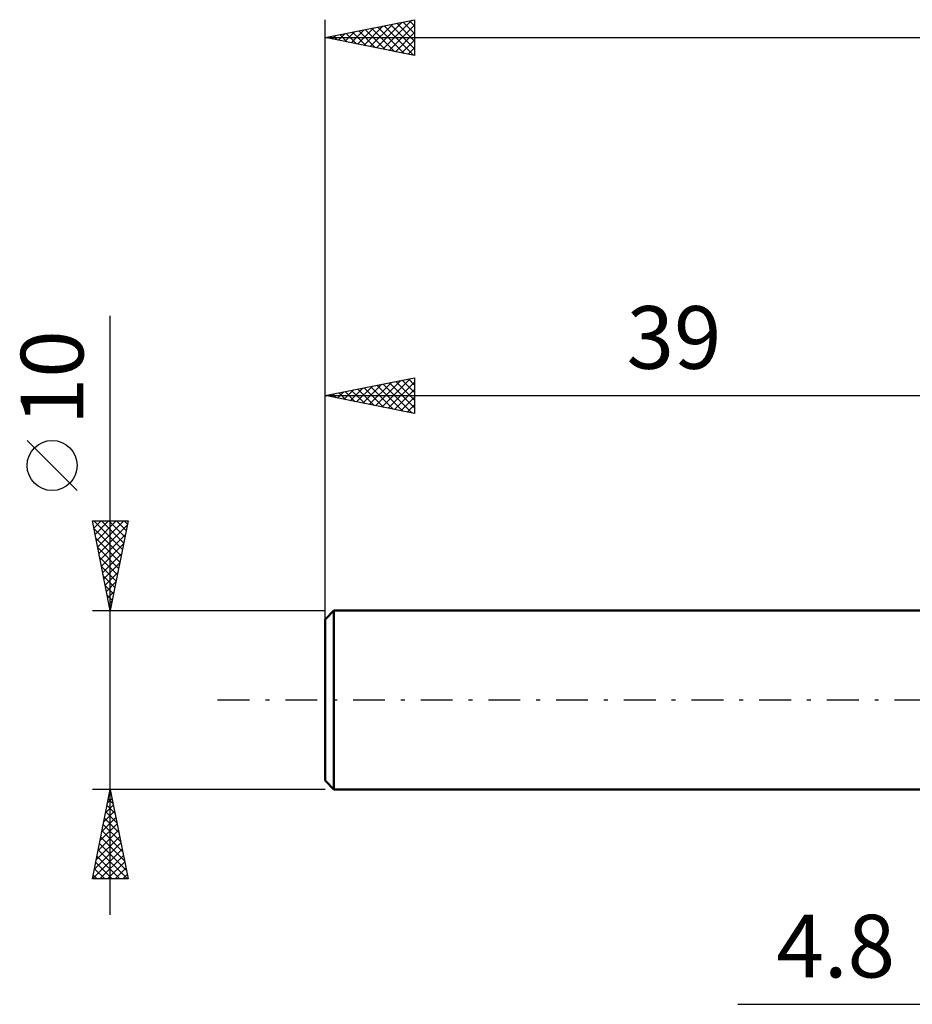
# Model space of a CAD drawing. Units: millimetres. Extents: x -17 to 108, y -33 to 42.
# Drawn here: x -17 to 33, y -17 to 38 of the extents above; entities that cross this region are included whole.
import ezdxf
from ezdxf.enums import TextEntityAlignment as Align

# ---------------------------------------------------------------- set-up
doc = ezdxf.new("R2010")
doc.units = ezdxf.units.MM
doc.header["$LTSCALE"] = 4.45
doc.linetypes.add('LONGDASH_DASH', pattern=[0.85, 0.4, -0.2, 0.05, -0.2])
for name, color, linetype in [('2', 7, 'CONTINUOUS'), ('SK1', 4, 'CONTINUOUS'), ('SK2', 7, 'CONTINUOUS'), ('SK4', 2, 'LONGDASH_DASH')]:
    doc.layers.add(name, color=color, linetype=linetype)
doc.styles.get("Standard").update_dxf_attribs({"font": 'Monospac821 BT'})

msp = doc.modelspace()

# ---------------------------------------------------------------- linework, layer by layer
at = {"layer": '2', "color": 7, "linetype": 'CONTINUOUS', "lineweight": 25}
msp.add_line((23.075, -17), (50.8, -17), dxfattribs=at)
at = {"layer": 'SK1', "color": 4, "linetype": 'CONTINUOUS', "lineweight": 50}
for p, q in [((0.5, 5), (0, 4.5)), ((39, 5), (0.5, 5)), ((0.5, 5), (0.5, -5)), ((0, 4.5), (0, -4.5)), ((0, -4.5), (0.5, -5)), ((0.5, -5), (39, -5))]:
    msp.add_line(p, q, dxfattribs=at)
at = {"layer": 'SK2', "color": 7, "linetype": 'CONTINUOUS', "lineweight": 25}
for p, q in [((0, 3), (0, 38)), ((0, 37), (5, 38)), ((3.229, 36.354), (4.844, 37.969)), ((5, 38), (5, 36)), ((1.461, 36.708), (2.192, 37.438)), ((1.815, 36.637), (2.723, 37.544)), ((2.169, 36.566), (3.253, 37.651)), ((2.236, 37.447), (3.355, 36.329)), ((2.522, 36.496), (3.783, 37.757)), ((2.59, 37.518), (3.885, 36.223)), ((2.876, 36.425), (4.313, 37.863)), ((2.943, 37.589), (4.415, 36.117)), ((3.297, 37.659), (4.946, 36.011)), ((3.583, 36.283), (5, 37.701)), ((3.651, 37.73), (5, 36.381)), ((4.004, 37.801), (5, 36.805)), ((4.358, 37.871), (5, 37.229)), ((4.711, 37.942), (5, 37.653)), ((0, 37), (75, 37)), ((5, 36), (0, 37)), ((0.047, 36.991), (0.071, 37.014)), ((0.115, 37.023), (0.173, 36.965)), ((0.401, 36.92), (0.601, 37.12)), ((0.469, 37.094), (0.703, 36.859)), ((0.754, 36.849), (1.132, 37.226)), ((0.822, 37.164), (1.233, 36.753)), ((1.108, 36.778), (1.662, 37.332)), ((1.176, 37.235), (1.764, 36.647)), ((1.529, 37.306), (2.294, 36.541)), ((1.883, 37.377), (2.824, 36.435)), ((3.936, 36.213), (5, 37.276)), ((4.29, 36.142), (5, 36.852)), ((4.643, 36.071), (5, 36.428)), ((4.997, 36.001), (5, 36.004)), ((-12, -12), (-12, 21.45)), ((0, 5), (0, 18)), ((0, 17), (5, 18)), ((2.119, 16.576), (3.178, 17.636)), ((2.473, 16.506), (3.709, 17.742)), ((2.826, 16.435), (4.239, 17.848)), ((3.18, 16.364), (4.769, 17.954)), ((3.247, 17.649), (4.871, 16.026)), ((3.533, 16.293), (5, 17.76)), ((3.601, 17.72), (5, 16.321)), ((3.955, 17.791), (5, 16.745)), ((4.308, 17.862), (5, 17.17)), ((4.662, 17.932), (5, 17.594)), ((5, 18), (5, 16)), ((0.351, 16.93), (0.527, 17.105)), ((0.419, 17.084), (0.628, 16.874)), ((0.705, 16.859), (1.057, 17.211)), ((0.773, 17.155), (1.159, 16.768)), ((1.058, 16.788), (1.587, 17.317)), ((1.126, 17.225), (1.689, 16.662)), ((1.412, 16.718), (2.118, 17.424)), ((1.48, 17.296), (2.219, 16.556)), ((1.765, 16.647), (2.648, 17.53)), ((1.833, 17.367), (2.75, 16.45)), ((2.187, 17.437), (3.28, 16.344)), ((2.54, 17.508), (3.81, 16.238)), ((2.894, 17.579), (4.341, 16.132)), ((3.887, 16.223), (5, 17.336)), ((0, 17), (39, 17)), ((5, 16), (0, 17)), ((0.065, 17.013), (0.098, 16.98)), ((4.24, 16.152), (5, 16.912)), ((4.594, 16.081), (5, 16.487)), ((4.947, 16.011), (5, 16.063)), ((-13.85, 11.7), (-16.65, 14.5)), ((-12, 5), (-13, 10)), ((-13, 10), (-11, 10)), ((-12.99, 9.952), (-12.943, 10)), ((-12.92, 9.599), (-12.518, 10)), ((-12.92, 10), (-11.32, 8.4)), ((-12.849, 9.245), (-12.094, 10)), ((-12.778, 8.891), (-11.67, 10)), ((-12.708, 8.538), (-11.245, 10)), ((-12.496, 10), (-11.249, 8.753)), ((-12.072, 10), (-11.179, 9.107)), ((-11, 10), (-12, 5)), ((-11.647, 10), (-11.108, 9.461)), ((-11.223, 10), (-11.037, 9.814)), ((-12.914, 9.57), (-11.391, 8.046)), ((-12.637, 8.184), (-11.045, 9.777)), ((-12.808, 9.039), (-11.461, 7.693)), ((-12.566, 7.831), (-11.151, 9.246)), ((-12.702, 8.509), (-11.532, 7.339)), ((-12.495, 7.477), (-11.257, 8.716)), ((-12.596, 7.979), (-11.603, 6.986)), ((-12.425, 7.124), (-11.363, 8.186)), ((-12.49, 7.448), (-11.674, 6.632)), ((-12.354, 6.77), (-11.469, 7.655)), ((-12.384, 6.918), (-11.744, 6.279)), ((-12.283, 6.417), (-11.575, 7.125)), ((-12.278, 6.388), (-11.815, 5.925)), ((-12.213, 6.063), (-11.681, 6.595)), ((-12.142, 5.709), (-11.787, 6.064)), ((-12.171, 5.857), (-11.886, 5.572)), ((-12.071, 5.356), (-11.893, 5.534)), ((-13, 5), (0, 5)), ((-12.065, 5.327), (-11.956, 5.218)), ((-12, 5.002), (-11.999, 5.004)), ((-12, -5), (-13, -5)), ((-13, -10), (-12, -5)), ((-12.045, -5.224), (-11.97, -5.15)), ((-12.037, -5.185), (-11.944, -5.278)), ((0, -5), (-12, -5)), ((-12, -5), (-11, -10)), ((-12.257, -6.285), (-11.829, -5.857)), ((-12.178, -5.892), (-11.732, -6.339)), ((-12.151, -5.755), (-11.899, -5.503)), ((-12.108, -5.539), (-11.838, -5.808)), ((-12.469, -7.346), (-11.687, -6.564)), ((-12.363, -6.815), (-11.758, -6.21)), ((-12.32, -6.599), (-11.52, -7.399)), ((-12.249, -6.246), (-11.626, -6.869)), ((-12.575, -7.876), (-11.617, -6.917)), ((-12.391, -6.953), (-11.414, -7.93)), ((-12.787, -8.937), (-11.475, -7.624)), ((-12.681, -8.406), (-11.546, -7.271)), ((-12.532, -7.66), (-11.202, -8.99)), ((-12.461, -7.307), (-11.308, -8.46)), ((-12.893, -9.467), (-11.404, -7.978)), ((-12.603, -8.014), (-11.096, -9.521)), ((-12.999, -9.997), (-11.334, -8.332)), ((-12.744, -8.721), (-11.465, -10)), ((-12.673, -8.367), (-11.041, -10)), ((-12.578, -10), (-11.263, -8.685)), ((-12.815, -9.074), (-11.889, -10)), ((-12.154, -10), (-11.192, -9.039)), ((-12.956, -9.781), (-12.738, -10)), ((-12.886, -9.428), (-12.313, -10)), ((-11.729, -10), (-11.122, -9.392)), ((-11.305, -10), (-11.051, -9.746)), ((-11, -10), (-13, -10))]:
    msp.add_line(p, q, dxfattribs=at)
msp.add_circle((-15.25, 13.1), 1.4, dxfattribs=at)
at = {"layer": 'SK4', "color": 2, "linetype": 'LONGDASH_DASH', "lineweight": 25}
msp.add_line((-6, 0), (81, 0), dxfattribs=at)

# ---------------------------------------------------------------- texts
at = {"layer": '2', "color": 7, "linetype": 'CONTINUOUS', "lineweight": 25}
msp.add_text('4.8', height=3.5, dxfattribs=at).set_placement((28.538, -15.5), align=Align.CENTER)
at = {"layer": 'SK2', "color": 7, "linetype": 'CONTINUOUS', "lineweight": 25}
msp.add_text('39', height=3.5, dxfattribs=at).set_placement((19.5, 18.5), align=Align.CENTER)
msp.add_text('10', height=3.5, rotation=90, dxfattribs=at).set_placement((-13.5, 18), align=Align.CENTER)

doc.saveas('drawing.dxf')
